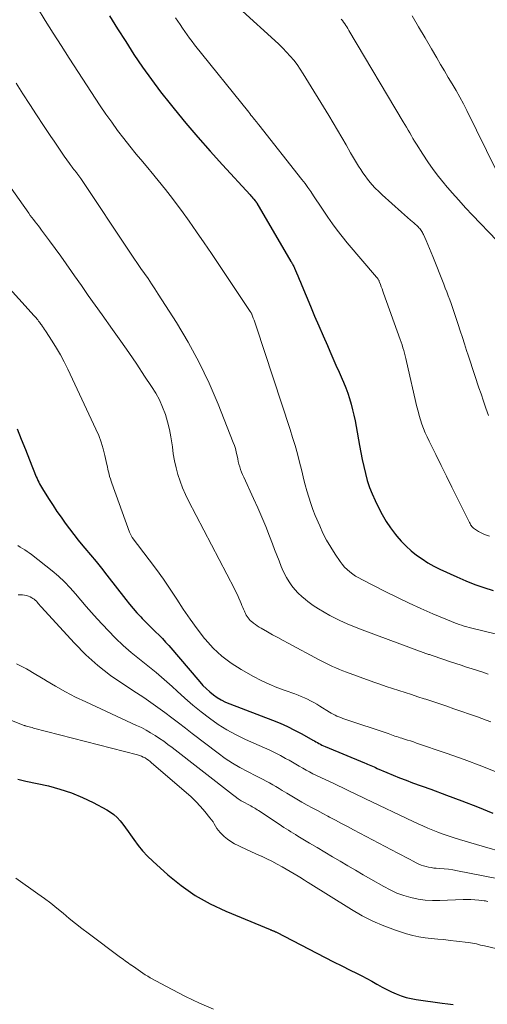
# Model space of a CAD drawing. Units: feet. Extents: x 1950000 to 1955035, y 570000 to 575000.
# Drawn here: x 1951142 to 1951214, y 572204 to 572357 of the extents above; entities that cross this region are included whole.
import ezdxf

# ---------------------------------------------------------------- set-up
doc = ezdxf.new("R2010")
doc.units = ezdxf.units.FT
doc.header["$LTSCALE"] = 100
doc.header["$MEASUREMENT"] = 0
doc.layers.add('CONTOUR INDEX', color=32, linetype='Continuous', lineweight=25)
doc.layers.add('CONTOUR INTERMEDIATE', color=40, linetype='Continuous', lineweight=15)

msp = doc.modelspace()

# ---------------------------------------------------------------- linework, layer by layer
at = {"layer": 'CONTOUR INDEX', "flags": 128}
for points, elevation in [([(1951155.94, 572357.23), (1951157.19, 572355.22), (1951158.46, 572353.23), (1951159.74, 572351.25), (1951161.07, 572349.29), (1951162.43, 572347.36), (1951163.85, 572345.48), (1951165.31, 572343.62), (1951165.94, 572342.84), (1951167.77, 572340.63), (1951169.62, 572338.45), (1951171.52, 572336.3), (1951173.44, 572334.17), (1951177.68, 572329.56), (1951177.83, 572329.39), (1951177.98, 572329.23), (1951178.12, 572329.06), (1951178.27, 572328.89), (1951178.49, 572328.63), (1951178.52, 572328.59), (1951178.55, 572328.55), (1951178.59, 572328.51), (1951178.62, 572328.46), (1951178.65, 572328.42), (1951178.68, 572328.37), (1951178.71, 572328.32), (1951178.74, 572328.28), (1951184.01, 572319.27), (1951184.08, 572319.14), (1951184.16, 572319.01), (1951184.23, 572318.88), (1951184.3, 572318.75), (1951184.37, 572318.62), (1951184.43, 572318.49), (1951184.5, 572318.36), (1951184.56, 572318.22), (1951184.86, 572317.52), (1951185.07, 572317.03), (1951185.28, 572316.54), (1951185.49, 572316.05), (1951185.69, 572315.56), (1951187.02, 572312.35), (1951187.66, 572310.83), (1951188.31, 572309.31), (1951188.97, 572307.79), (1951189.64, 572306.28), (1951190.03, 572305.4), (1951190.5, 572304.33), (1951190.97, 572303.25), (1951191.44, 572302.18), (1951191.91, 572301.1), (1951192.13, 572300.59), (1951192.47, 572299.76), (1951192.78, 572298.93), (1951193.06, 572298.08), (1951193.31, 572297.23), (1951193.53, 572296.36), (1951193.74, 572295.5), (1951193.92, 572294.62), (1951194.09, 572293.75), (1951194.59, 572290.82), (1951194.79, 572289.73), (1951195.01, 572288.64), (1951195.25, 572287.56), (1951195.51, 572286.48), (1951195.81, 572285.41), (1951196.15, 572284.36), (1951196.56, 572283.34), (1951197.01, 572282.32), (1951197.53, 572281.25), (1951198.1, 572280.16), (1951198.72, 572279.1), (1951199.42, 572278.09), (1951200.16, 572277.1), (1951200.37, 572276.84), (1951201.07, 572276.04), (1951201.81, 572275.28), (1951202.59, 572274.57), (1951203.42, 572273.9), (1951204.28, 572273.29), (1951205.18, 572272.72), (1951206.1, 572272.2), (1951207.05, 572271.72), (1951209.64, 572270.52), (1951211.02, 572269.92), (1951212.42, 572269.37), (1951213.85, 572268.88), (1951215.29, 572268.44)], 940), ([(1951141.67, 572293.41), (1951142.32, 572291.82), (1951142.96, 572290.23), (1951143.6, 572288.63), (1951144.64, 572286), (1951144.75, 572285.72), (1951144.87, 572285.44), (1951145.01, 572285.17), (1951145.14, 572284.9), (1951145.29, 572284.64), (1951145.44, 572284.38), (1951145.6, 572284.12), (1951145.76, 572283.86), (1951146.62, 572282.5), (1951147.22, 572281.58), (1951147.83, 572280.65), (1951148.46, 572279.74), (1951149.1, 572278.84), (1951149.76, 572277.95), (1951150.43, 572277.07), (1951151.12, 572276.2), (1951151.83, 572275.35), (1951152.14, 572274.98), (1951153.01, 572273.95), (1951153.87, 572272.9), (1951154.71, 572271.85), (1951155.55, 572270.79), (1951158.5, 572267.02), (1951159.05, 572266.33), (1951159.62, 572265.65), (1951160.2, 572264.99), (1951160.8, 572264.34), (1951161, 572264.12), (1951161.51, 572263.59), (1951162.03, 572263.06), (1951162.55, 572262.55), (1951163.08, 572262.03), (1951163.61, 572261.52), (1951164.13, 572260.99), (1951164.63, 572260.45), (1951165.11, 572259.9), (1951169.9, 572254.31), (1951170.39, 572253.77), (1951170.91, 572253.26), (1951171.45, 572252.77), (1951172.01, 572252.31), (1951172.61, 572251.89), (1951173.22, 572251.51), (1951173.87, 572251.18), (1951174.54, 572250.89), (1951181.16, 572248.39), (1951182.32, 572247.92), (1951183.46, 572247.42), (1951184.58, 572246.86), (1951185.68, 572246.28), (1951187.39, 572245.32), (1951187.63, 572245.18), (1951187.86, 572245.05), (1951188.09, 572244.92), (1951188.33, 572244.79), (1951188.56, 572244.66), (1951188.8, 572244.54), (1951189.04, 572244.42), (1951189.29, 572244.32), (1951195.36, 572241.81), (1951195.61, 572241.71), (1951195.86, 572241.6), (1951196.11, 572241.49), (1951196.35, 572241.38), (1951196.6, 572241.27), (1951196.85, 572241.16), (1951197.09, 572241.05), (1951197.34, 572240.94), (1951198.82, 572240.31), (1951199.81, 572239.89), (1951200.81, 572239.49), (1951201.81, 572239.1), (1951202.81, 572238.73), (1951205.63, 572237.71), (1951208.04, 572236.82), (1951210.45, 572235.92), (1951212.85, 572234.99), (1951215.24, 572234.04)], 960), ([(1951141.77, 572239.25), (1951142.4, 572239.12), (1951143.03, 572238.98), (1951146.5, 572238.22), (1951148.3, 572237.74), (1951150.06, 572237.17), (1951151.76, 572236.46), (1951153.43, 572235.65), (1951155.52, 572234.54), (1951156.09, 572234.19), (1951156.63, 572233.79), (1951157.12, 572233.34), (1951157.58, 572232.84), (1951158, 572232.3), (1951158.42, 572231.76), (1951158.82, 572231.21), (1951159.21, 572230.65), (1951159.71, 572229.94), (1951160.37, 572229.04), (1951161.08, 572228.18), (1951161.84, 572227.38), (1951162.64, 572226.6), (1951164.98, 572224.51), (1951167.05, 572222.83), (1951169.22, 572221.3), (1951171.54, 572220.01), (1951173.95, 572218.86), (1951180.78, 572216.03), (1951180.86, 572216), (1951180.94, 572215.97), (1951181.02, 572215.94), (1951181.1, 572215.91), (1951181.18, 572215.89), (1951181.26, 572215.86), (1951181.34, 572215.82), (1951181.42, 572215.79), (1951181.51, 572215.75), (1951181.59, 572215.71), (1951181.68, 572215.67), (1951181.76, 572215.63), (1951188.03, 572212.37), (1951189.31, 572211.72), (1951190.59, 572211.06), (1951191.88, 572210.42), (1951193.16, 572209.78), (1951194.15, 572209.29), (1951194.94, 572208.89), (1951195.73, 572208.48), (1951196.5, 572208.05), (1951197.27, 572207.61), (1951197.4, 572207.54), (1951198.11, 572207.14), (1951198.82, 572206.76), (1951199.55, 572206.41), (1951200.29, 572206.08), (1951201.04, 572205.79), (1951201.81, 572205.54), (1951202.59, 572205.36), (1951203.39, 572205.21), (1951207.38, 572204.66), (1951208.24, 572204.56), (1951209.1, 572204.47)], 980)]:
    msp.add_lwpolyline(points, dxfattribs=dict(at, elevation=elevation))
at = {"layer": 'CONTOUR INTERMEDIATE', "flags": 128}
for points, elevation in [([(1951144.81, 572358.44), (1951146.02, 572356.49), (1951147.24, 572354.55), (1951148.47, 572352.61), (1951149.72, 572350.69), (1951154.53, 572343.32), (1951155.4, 572342.03), (1951156.29, 572340.76), (1951157.21, 572339.51), (1951158.15, 572338.28), (1951159.12, 572337.07), (1951160.1, 572335.86), (1951161.09, 572334.67), (1951162.08, 572333.48), (1951162.37, 572333.14), (1951163.49, 572331.78), (1951164.6, 572330.4), (1951165.68, 572329), (1951166.74, 572327.58), (1951167.06, 572327.15), (1951168.25, 572325.5), (1951169.43, 572323.84), (1951170.59, 572322.16), (1951171.73, 572320.48), (1951177.71, 572311.55), (1951177.76, 572311.48), (1951177.8, 572311.4), (1951177.84, 572311.33), (1951177.88, 572311.25), (1951177.92, 572311.18), (1951177.95, 572311.1), (1951177.99, 572311.02), (1951178.02, 572310.94), (1951178.19, 572310.49), (1951178.31, 572310.19), (1951178.42, 572309.88), (1951178.52, 572309.58), (1951178.63, 572309.27), (1951183.88, 572293.32), (1951184.27, 572292.06), (1951184.65, 572290.81), (1951185, 572289.54), (1951185.33, 572288.27), (1951185.48, 572287.66), (1951185.72, 572286.69), (1951185.97, 572285.73), (1951186.22, 572284.76), (1951186.48, 572283.8), (1951186.76, 572282.84), (1951187.07, 572281.89), (1951187.41, 572280.95), (1951187.77, 572280.03), (1951188.45, 572278.42), (1951188.96, 572277.28), (1951189.52, 572276.18), (1951190.15, 572275.1), (1951190.82, 572274.06), (1951191.6, 572272.92), (1951191.94, 572272.47), (1951192.29, 572272.05), (1951192.69, 572271.66), (1951193.1, 572271.3), (1951193.55, 572270.97), (1951194.01, 572270.65), (1951194.48, 572270.36), (1951194.97, 572270.1), (1951198.69, 572268.2), (1951200.47, 572267.32), (1951202.27, 572266.46), (1951204.09, 572265.64), (1951205.92, 572264.84), (1951208.83, 572263.62), (1951209.21, 572263.46), (1951209.6, 572263.32), (1951209.99, 572263.18), (1951210.39, 572263.05), (1951210.78, 572262.93), (1951211.18, 572262.82), (1951211.58, 572262.71), (1951211.99, 572262.61), (1951219.17, 572260.84)], 944), ([(1951176.54, 572357.91), (1951181.51, 572353.4), (1951182.13, 572352.82), (1951182.74, 572352.23), (1951183.32, 572351.61), (1951183.9, 572350.99), (1951184.44, 572350.34), (1951184.97, 572349.67), (1951185.45, 572348.97), (1951185.92, 572348.26), (1951189.87, 572341.79), (1951190.55, 572340.67), (1951191.22, 572339.54), (1951191.88, 572338.41), (1951192.54, 572337.27), (1951193.23, 572336.04), (1951193.54, 572335.52), (1951193.84, 572335), (1951194.15, 572334.48), (1951194.47, 572333.96), (1951194.8, 572333.46), (1951195.14, 572332.96), (1951195.49, 572332.47), (1951195.86, 572331.99), (1951196.05, 572331.74), (1951196.53, 572331.16), (1951197.03, 572330.59), (1951197.57, 572330.05), (1951198.12, 572329.54), (1951201.1, 572326.9), (1951201.57, 572326.48), (1951202.04, 572326.06), (1951202.51, 572325.63), (1951202.98, 572325.21), (1951203.65, 572324.6), (1951203.78, 572324.47), (1951203.91, 572324.34), (1951204.03, 572324.2), (1951204.14, 572324.06), (1951204.24, 572323.91), (1951204.33, 572323.76), (1951204.42, 572323.6), (1951204.5, 572323.44), (1951204.9, 572322.52), (1951205.17, 572321.9), (1951205.43, 572321.27), (1951205.69, 572320.64), (1951205.94, 572320.01), (1951207.64, 572315.74), (1951207.87, 572315.14), (1951208.1, 572314.55), (1951208.33, 572313.95), (1951208.55, 572313.35), (1951208.77, 572312.75), (1951208.98, 572312.14), (1951209.19, 572311.54), (1951209.39, 572310.93), (1951209.85, 572309.53), (1951210.18, 572308.53), (1951210.51, 572307.53), (1951210.83, 572306.53), (1951211.16, 572305.53), (1951211.39, 572304.8), (1951211.6, 572304.16), (1951211.8, 572303.53), (1951212.01, 572302.9), (1951212.22, 572302.26), (1951212.43, 572301.63), (1951212.64, 572301), (1951212.86, 572300.37), (1951213.07, 572299.74), (1951213.39, 572298.79), (1951213.77, 572297.68), (1951214.16, 572296.57), (1951214.55, 572295.47)], 932), ([(1951166.14, 572356.91), (1951166.5, 572356.38), (1951166.87, 572355.85), (1951167.23, 572355.32), (1951167.59, 572354.79), (1951167.95, 572354.27), (1951168.33, 572353.74), (1951168.72, 572353.23), (1951169.11, 572352.73), (1951177.47, 572342.33), (1951177.65, 572342.1), (1951177.83, 572341.88), (1951178.01, 572341.66), (1951178.19, 572341.43), (1951178.39, 572341.19), (1951178.47, 572341.09), (1951178.55, 572340.99), (1951178.63, 572340.89), (1951178.71, 572340.79), (1951178.79, 572340.69), (1951178.87, 572340.59), (1951178.95, 572340.49), (1951179.03, 572340.38), (1951185.71, 572331.9), (1951186.18, 572331.3), (1951186.63, 572330.68), (1951187.07, 572330.05), (1951187.5, 572329.42), (1951187.93, 572328.77), (1951188.35, 572328.13), (1951188.78, 572327.5), (1951189.2, 572326.86), (1951189.72, 572326.08), (1951190.43, 572325.07), (1951191.16, 572324.08), (1951191.92, 572323.11), (1951192.7, 572322.16), (1951197.24, 572316.84), (1951197.3, 572316.76), (1951197.37, 572316.68), (1951197.43, 572316.6), (1951197.49, 572316.51), (1951197.54, 572316.43), (1951197.59, 572316.34), (1951197.64, 572316.25), (1951197.67, 572316.16), (1951197.85, 572315.69), (1951197.98, 572315.36), (1951198.1, 572315.02), (1951198.22, 572314.69), (1951198.34, 572314.36), (1951200.91, 572307.19), (1951201.05, 572306.78), (1951201.19, 572306.36), (1951201.32, 572305.94), (1951201.45, 572305.52), (1951201.56, 572305.1), (1951201.68, 572304.68), (1951201.78, 572304.25), (1951201.88, 572303.82), (1951203.48, 572296.81), (1951203.65, 572296.13), (1951203.83, 572295.45), (1951204.04, 572294.78), (1951204.26, 572294.11), (1951204.51, 572293.45), (1951204.77, 572292.8), (1951205.06, 572292.16), (1951205.36, 572291.52), (1951206.39, 572289.43), (1951207.21, 572287.75), (1951208.04, 572286.07), (1951208.87, 572284.4), (1951209.71, 572282.72), (1951211.61, 572278.91), (1951211.69, 572278.75), (1951211.78, 572278.59), (1951211.88, 572278.45), (1951211.99, 572278.3), (1951212.11, 572278.17), (1951212.23, 572278.05), (1951212.37, 572277.94), (1951212.52, 572277.84), (1951213, 572277.55), (1951213.41, 572277.33), (1951213.82, 572277.13), (1951214.25, 572276.97), (1951214.69, 572276.82)], 936), ([(1951191.77, 572356.7), (1951191.97, 572356.48), (1951192.15, 572356.24), (1951192.33, 572356), (1951192.49, 572355.74), (1951192.66, 572355.49), (1951192.82, 572355.23), (1951192.97, 572354.97), (1951201.36, 572340.85), (1951201.61, 572340.42), (1951201.86, 572339.99), (1951202.12, 572339.55), (1951202.37, 572339.12), (1951202.62, 572338.69), (1951202.87, 572338.26), (1951203.13, 572337.83), (1951203.4, 572337.41), (1951204.38, 572335.84), (1951205.16, 572334.66), (1951205.97, 572333.49), (1951206.84, 572332.37), (1951207.73, 572331.27), (1951207.91, 572331.06), (1951208.93, 572329.88), (1951209.96, 572328.71), (1951211.01, 572327.56), (1951212.08, 572326.43), (1951215.82, 572322.5)], 928), ([(1951202.77, 572357.23), (1951203.75, 572355.52), (1951204.74, 572353.81), (1951205.73, 572352.1), (1951206.54, 572350.72), (1951207.13, 572349.71), (1951207.73, 572348.7), (1951208.33, 572347.69), (1951208.94, 572346.69), (1951209.54, 572345.68), (1951210.12, 572344.66), (1951210.67, 572343.62), (1951211.2, 572342.58), (1951215.72, 572333.37)], 924), ([(1951141.54, 572346.81), (1951142.57, 572345.17), (1951143.62, 572343.53), (1951144.68, 572341.91), (1951145.75, 572340.29), (1951146.87, 572338.59), (1951147.39, 572337.83), (1951147.91, 572337.06), (1951148.43, 572336.3), (1951148.96, 572335.54), (1951149.75, 572334.41), (1951149.89, 572334.22), (1951150.02, 572334.04), (1951150.16, 572333.85), (1951150.31, 572333.67), (1951150.45, 572333.49), (1951150.59, 572333.31), (1951150.73, 572333.12), (1951150.88, 572332.94), (1951150.91, 572332.91), (1951151.06, 572332.71), (1951151.21, 572332.5), (1951151.36, 572332.29), (1951151.5, 572332.08), (1951159.19, 572320.54), (1951159.73, 572319.75), (1951160.27, 572318.96), (1951160.81, 572318.18), (1951161.36, 572317.4), (1951161.91, 572316.61), (1951162.45, 572315.83), (1951162.98, 572315.03), (1951163.5, 572314.23), (1951166.3, 572309.83), (1951168.13, 572306.78), (1951169.83, 572303.67), (1951171.36, 572300.46), (1951172.76, 572297.19), (1951175.09, 572291.29), (1951175.26, 572290.82), (1951175.42, 572290.34), (1951175.54, 572289.85), (1951175.65, 572289.36), (1951175.68, 572289.21), (1951175.77, 572288.79), (1951175.86, 572288.37), (1951175.97, 572287.95), (1951176.09, 572287.53), (1951176.22, 572287.12), (1951176.36, 572286.72), (1951176.52, 572286.32), (1951176.7, 572285.93), (1951178.24, 572282.63), (1951178.9, 572281.19), (1951179.53, 572279.75), (1951180.12, 572278.29), (1951180.69, 572276.82), (1951181.13, 572275.64), (1951181.47, 572274.75), (1951181.81, 572273.87), (1951182.16, 572272.99), (1951182.51, 572272.12), (1951182.66, 572271.77), (1951182.97, 572271.08), (1951183.32, 572270.41), (1951183.71, 572269.77), (1951184.14, 572269.15), (1951184.61, 572268.57), (1951185.12, 572268.01), (1951185.67, 572267.5), (1951186.24, 572267.01), (1951186.63, 572266.71), (1951187.44, 572266.13), (1951188.27, 572265.57), (1951189.12, 572265.06), (1951190, 572264.58), (1951190.44, 572264.35), (1951191.56, 572263.81), (1951192.69, 572263.28), (1951193.84, 572262.8), (1951195, 572262.35), (1951204.87, 572258.71), (1951205.01, 572258.66), (1951205.15, 572258.61), (1951205.29, 572258.56), (1951205.43, 572258.51), (1951205.57, 572258.46), (1951205.71, 572258.41), (1951205.85, 572258.36), (1951205.99, 572258.31), (1951208.65, 572257.42), (1951209.49, 572257.14), (1951210.32, 572256.87), (1951211.16, 572256.6), (1951212, 572256.33), (1951212.84, 572256.06), (1951213.68, 572255.79), (1951214.51, 572255.51)], 948), ([(1951139.89, 572331.83), (1951143.46, 572326.71), (1951143.7, 572326.37), (1951143.94, 572326.04), (1951144.19, 572325.72), (1951144.45, 572325.4), (1951144.71, 572325.07), (1951144.96, 572324.75), (1951145.21, 572324.42), (1951145.46, 572324.1), (1951146.7, 572322.43), (1951147.55, 572321.26), (1951148.41, 572320.09), (1951149.25, 572318.9), (1951150.08, 572317.72), (1951150.54, 572317.06), (1951151.61, 572315.54), (1951152.67, 572314.02), (1951153.75, 572312.51), (1951154.82, 572311), (1951156.44, 572308.74), (1951157.7, 572306.96), (1951158.95, 572305.18), (1951160.18, 572303.37), (1951161.39, 572301.56), (1951162.47, 572299.94), (1951163.1, 572298.91), (1951163.67, 572297.86), (1951164.16, 572296.76), (1951164.59, 572295.64), (1951164.94, 572294.49), (1951165.24, 572293.32), (1951165.46, 572292.14), (1951165.63, 572290.95), (1951165.67, 572290.6), (1951165.81, 572289.52), (1951166, 572288.45), (1951166.24, 572287.38), (1951166.52, 572286.33), (1951166.86, 572285.29), (1951167.24, 572284.27), (1951167.68, 572283.27), (1951168.16, 572282.29), (1951175.28, 572268.67), (1951175.51, 572268.2), (1951175.74, 572267.73), (1951175.95, 572267.26), (1951176.16, 572266.78), (1951176.31, 572266.42), (1951176.43, 572266.12), (1951176.56, 572265.82), (1951176.68, 572265.52), (1951176.81, 572265.22), (1951176.86, 572265.1), (1951176.96, 572264.86), (1951177.08, 572264.63), (1951177.22, 572264.41), (1951177.37, 572264.2), (1951177.53, 572264), (1951177.7, 572263.81), (1951177.89, 572263.63), (1951178.09, 572263.47), (1951178.23, 572263.36), (1951178.51, 572263.16), (1951178.8, 572262.96), (1951179.09, 572262.78), (1951179.39, 572262.6), (1951180.38, 572262.04), (1951181.18, 572261.59), (1951181.97, 572261.15), (1951182.78, 572260.71), (1951183.58, 572260.28), (1951188.37, 572257.72), (1951188.88, 572257.45), (1951189.4, 572257.19), (1951189.92, 572256.94), (1951190.44, 572256.69), (1951190.97, 572256.45), (1951191.5, 572256.23), (1951192.04, 572256.01), (1951192.58, 572255.81), (1951196.81, 572254.27), (1951197.77, 572253.93), (1951198.74, 572253.59), (1951199.71, 572253.27), (1951200.69, 572252.95), (1951201.67, 572252.64), (1951202.64, 572252.33), (1951203.62, 572252.01), (1951204.6, 572251.7), (1951204.84, 572251.62), (1951205.93, 572251.26), (1951207.03, 572250.9), (1951208.12, 572250.53), (1951209.2, 572250.15), (1951212.85, 572248.88), (1951213.53, 572248.64), (1951214.21, 572248.39), (1951214.89, 572248.14)], 952), ([(1951131.94, 572324.49), (1951144.33, 572310.86), (1951144.47, 572310.7), (1951144.61, 572310.55), (1951144.74, 572310.39), (1951144.87, 572310.23), (1951145, 572310.06), (1951145.12, 572309.9), (1951145.24, 572309.73), (1951145.36, 572309.56), (1951145.44, 572309.45), (1951145.6, 572309.22), (1951145.76, 572309), (1951145.91, 572308.77), (1951146.06, 572308.54), (1951147.1, 572306.93), (1951147.75, 572305.88), (1951148.37, 572304.82), (1951148.95, 572303.73), (1951149.5, 572302.63), (1951153.85, 572293.37), (1951154.28, 572292.37), (1951154.66, 572291.36), (1951154.97, 572290.32), (1951155.24, 572289.27), (1951155.54, 572287.87), (1951155.63, 572287.51), (1951155.71, 572287.14), (1951155.8, 572286.78), (1951155.89, 572286.42), (1951155.98, 572286.06), (1951156.09, 572285.7), (1951156.2, 572285.34), (1951156.32, 572284.99), (1951159.04, 572277.44), (1951159.08, 572277.33), (1951159.13, 572277.22), (1951159.18, 572277.12), (1951159.23, 572277.01), (1951159.28, 572276.91), (1951159.34, 572276.81), (1951159.41, 572276.72), (1951159.48, 572276.62), (1951162.09, 572273.18), (1951163.2, 572271.69), (1951164.28, 572270.18), (1951165.32, 572268.64), (1951166.34, 572267.08), (1951167.36, 572265.53), (1951168.41, 572264), (1951169.51, 572262.51), (1951170.64, 572261.03), (1951170.77, 572260.88), (1951171.99, 572259.51), (1951173.3, 572258.26), (1951174.76, 572257.18), (1951176.31, 572256.2), (1951178.23, 572255.15), (1951179.42, 572254.54), (1951180.62, 572253.97), (1951181.85, 572253.46), (1951183.1, 572252.99), (1951184.61, 572252.46), (1951185.11, 572252.27), (1951185.6, 572252.07), (1951186.09, 572251.85), (1951186.58, 572251.62), (1951187.05, 572251.37), (1951187.52, 572251.11), (1951187.99, 572250.84), (1951188.45, 572250.57), (1951189.97, 572249.63), (1951190.25, 572249.47), (1951190.54, 572249.31), (1951190.83, 572249.17), (1951191.12, 572249.03), (1951191.42, 572248.9), (1951191.72, 572248.78), (1951192.03, 572248.67), (1951192.33, 572248.56), (1951199.02, 572246.31), (1951199.29, 572246.21), (1951199.55, 572246.12), (1951199.82, 572246.03), (1951200.09, 572245.94), (1951200.36, 572245.85), (1951200.62, 572245.77), (1951200.89, 572245.68), (1951201.16, 572245.59), (1951201.56, 572245.47), (1951202.02, 572245.32), (1951202.49, 572245.17), (1951202.95, 572245.02), (1951203.42, 572244.86), (1951208.02, 572243.29), (1951210.77, 572242.31), (1951213.5, 572241.28), (1951216.2, 572240.18)], 956), ([(1951141.79, 572275.36), (1951142.14, 572275.12), (1951142.5, 572274.9), (1951142.86, 572274.69), (1951143.22, 572274.46), (1951143.56, 572274.22), (1951143.9, 572273.96), (1951147.09, 572271.44), (1951148.05, 572270.62), (1951148.98, 572269.76), (1951149.85, 572268.85), (1951150.69, 572267.9), (1951151.5, 572266.92), (1951152.33, 572265.96), (1951153.17, 572265.01), (1951154.03, 572264.07), (1951155.74, 572262.22), (1951156.89, 572261.05), (1951158.08, 572259.91), (1951159.32, 572258.84), (1951160.6, 572257.81), (1951161.9, 572256.8), (1951163.17, 572255.76), (1951164.42, 572254.68), (1951165.64, 572253.58), (1951166.41, 572252.88), (1951167.62, 572251.79), (1951168.86, 572250.73), (1951170.12, 572249.69), (1951171.4, 572248.68), (1951172.73, 572247.74), (1951174.09, 572246.87), (1951175.52, 572246.1), (1951176.99, 572245.39), (1951179.93, 572244.11), (1951180.76, 572243.73), (1951181.58, 572243.34), (1951182.39, 572242.92), (1951183.19, 572242.49), (1951183.72, 572242.19), (1951184.25, 572241.9), (1951184.78, 572241.6), (1951185.3, 572241.29), (1951185.82, 572240.98), (1951186.34, 572240.68), (1951186.87, 572240.39), (1951187.41, 572240.12), (1951187.96, 572239.85), (1951190.76, 572238.54), (1951191.36, 572238.26), (1951191.95, 572237.97), (1951192.55, 572237.68), (1951193.15, 572237.39), (1951193.74, 572237.1), (1951194.34, 572236.81), (1951194.93, 572236.52), (1951195.53, 572236.24), (1951202.9, 572232.74), (1951203.66, 572232.39), (1951204.42, 572232.04), (1951205.19, 572231.71), (1951205.96, 572231.38), (1951206.74, 572231.07), (1951207.52, 572230.78), (1951208.31, 572230.5), (1951209.11, 572230.24), (1951209.23, 572230.21), (1951210.09, 572229.94), (1951210.95, 572229.68), (1951211.81, 572229.43), (1951212.67, 572229.17), (1951217.99, 572227.61)], 964), ([(1951141.85, 572267.75), (1951142.17, 572267.75), (1951142.48, 572267.73), (1951142.8, 572267.71), (1951143.12, 572267.65), (1951143.42, 572267.57), (1951143.7, 572267.45), (1951143.97, 572267.3), (1951144.12, 572267.21), (1951144.31, 572267.07), (1951144.48, 572266.93), (1951144.65, 572266.77), (1951144.8, 572266.59), (1951144.95, 572266.41), (1951145.1, 572266.24), (1951145.25, 572266.06), (1951145.41, 572265.89), (1951150.56, 572260.26), (1951152.32, 572258.49), (1951154.16, 572256.82), (1951156.12, 572255.3), (1951158.17, 572253.88), (1951160.15, 572252.62), (1951161.26, 572251.89), (1951162.36, 572251.14), (1951163.44, 572250.37), (1951164.51, 572249.58), (1951165.57, 572248.77), (1951166.63, 572247.97), (1951167.68, 572247.16), (1951168.74, 572246.35), (1951172.75, 572243.27), (1951173.84, 572242.49), (1951174.95, 572241.75), (1951176.11, 572241.07), (1951177.29, 572240.44), (1951178.67, 572239.76), (1951179.18, 572239.5), (1951179.69, 572239.24), (1951180.19, 572238.97), (1951180.69, 572238.7), (1951181.19, 572238.42), (1951181.68, 572238.13), (1951182.17, 572237.84), (1951182.66, 572237.54), (1951183.35, 572237.11), (1951184.13, 572236.63), (1951184.91, 572236.16), (1951185.71, 572235.71), (1951186.51, 572235.27), (1951187.31, 572234.84), (1951188.12, 572234.41), (1951188.92, 572233.98), (1951189.73, 572233.55), (1951189.96, 572233.42), (1951190.89, 572232.93), (1951191.81, 572232.44), (1951192.74, 572231.95), (1951193.67, 572231.46), (1951200.53, 572227.85), (1951201.13, 572227.54), (1951201.72, 572227.22), (1951202.32, 572226.91), (1951202.92, 572226.59), (1951203.39, 572226.34), (1951203.76, 572226.16), (1951204.13, 572226), (1951204.5, 572225.87), (1951204.89, 572225.76), (1951205.28, 572225.67), (1951205.68, 572225.6), (1951206.08, 572225.54), (1951206.48, 572225.51), (1951207.03, 572225.47), (1951207.71, 572225.42), (1951208.39, 572225.35), (1951209.06, 572225.25), (1951209.73, 572225.13), (1951215.85, 572223.94)], 968), ([(1951141.59, 572257.09), (1951143.1, 572256.3), (1951144.58, 572255.46), (1951146.04, 572254.58), (1951146.12, 572254.53), (1951147.62, 572253.63), (1951149.14, 572252.77), (1951150.7, 572251.96), (1951152.28, 572251.2), (1951160.15, 572247.59), (1951160.88, 572247.23), (1951161.6, 572246.86), (1951162.3, 572246.45), (1951162.99, 572246.03), (1951163.66, 572245.58), (1951164.33, 572245.12), (1951164.99, 572244.65), (1951165.63, 572244.16), (1951174.95, 572236.9), (1951175.4, 572236.57), (1951175.86, 572236.25), (1951176.33, 572235.95), (1951176.81, 572235.67), (1951177.39, 572235.35), (1951177.59, 572235.24), (1951177.79, 572235.13), (1951178, 572235.01), (1951178.2, 572234.9), (1951178.4, 572234.79), (1951178.6, 572234.67), (1951178.79, 572234.55), (1951178.98, 572234.43), (1951182.17, 572232.3), (1951182.53, 572232.06), (1951182.89, 572231.83), (1951183.26, 572231.6), (1951183.62, 572231.37), (1951183.99, 572231.14), (1951184.35, 572230.92), (1951184.72, 572230.7), (1951185.09, 572230.47), (1951186.89, 572229.39), (1951188.07, 572228.69), (1951189.25, 572227.99), (1951190.42, 572227.29), (1951191.61, 572226.59), (1951192.79, 572225.89), (1951193.97, 572225.2), (1951195.16, 572224.51), (1951196.35, 572223.82), (1951198.36, 572222.67), (1951199.37, 572222.15), (1951200.4, 572221.68), (1951201.46, 572221.3), (1951202.55, 572220.97), (1951203.66, 572220.74), (1951204.77, 572220.58), (1951205.9, 572220.51), (1951207.03, 572220.51), (1951210.62, 572220.67), (1951211.23, 572220.68), (1951211.83, 572220.67), (1951212.44, 572220.64), (1951213.05, 572220.58), (1951213.88, 572220.49), (1951214.06, 572220.47), (1951214.25, 572220.43), (1951214.44, 572220.38)], 972), ([(1951135.01, 572250.6), (1951142.74, 572247.59), (1951142.79, 572247.57), (1951142.85, 572247.55), (1951142.9, 572247.53), (1951142.96, 572247.51), (1951143.3, 572247.42), (1951143.52, 572247.35), (1951143.75, 572247.29), (1951143.98, 572247.23), (1951144.21, 572247.17), (1951160.29, 572243.02), (1951160.59, 572242.93), (1951160.88, 572242.82), (1951161.17, 572242.69), (1951161.45, 572242.55), (1951161.71, 572242.38), (1951161.98, 572242.21), (1951162.23, 572242.02), (1951162.47, 572241.82), (1951167.81, 572237.23), (1951168.57, 572236.54), (1951169.3, 572235.82), (1951170, 572235.07), (1951170.68, 572234.29), (1951171.49, 572233.31), (1951171.73, 572233), (1951171.96, 572232.68), (1951172.16, 572232.35), (1951172.36, 572232.01), (1951172.56, 572231.67), (1951172.79, 572231.35), (1951173.04, 572231.05), (1951173.32, 572230.78), (1951173.7, 572230.43), (1951174.2, 572230.01), (1951174.72, 572229.63), (1951175.28, 572229.3), (1951175.86, 572229), (1951176.24, 572228.83), (1951177.03, 572228.47), (1951177.82, 572228.11), (1951178.6, 572227.75), (1951179.39, 572227.39), (1951179.45, 572227.36), (1951180.26, 572226.98), (1951181.07, 572226.58), (1951181.86, 572226.15), (1951182.64, 572225.71), (1951185.13, 572224.26), (1951185.38, 572224.11), (1951185.62, 572223.96), (1951185.86, 572223.81), (1951186.1, 572223.66), (1951186.54, 572223.37), (1951186.65, 572223.29), (1951193.37, 572219.11), (1951195, 572218.18), (1951196.67, 572217.33), (1951198.39, 572216.6), (1951200.16, 572215.96), (1951201.88, 572215.4), (1951202.83, 572215.13), (1951203.77, 572214.91), (1951204.74, 572214.76), (1951205.71, 572214.65), (1951206.69, 572214.57), (1951207.66, 572214.48), (1951208.64, 572214.37), (1951209.61, 572214.26), (1951211.42, 572214.04), (1951211.74, 572214), (1951212.06, 572213.94), (1951212.38, 572213.88), (1951212.69, 572213.81), (1951213.01, 572213.73), (1951213.32, 572213.65), (1951213.64, 572213.58), (1951213.95, 572213.5), (1951228.57, 572210.08)], 976), ([(1951141.45, 572224), (1951144.88, 572221.57), (1951145.88, 572220.85), (1951146.87, 572220.1), (1951147.83, 572219.33), (1951148.78, 572218.55), (1951149.73, 572217.76), (1951150.69, 572216.98), (1951151.67, 572216.22), (1951152.65, 572215.47), (1951157.68, 572211.73), (1951158.06, 572211.44), (1951158.45, 572211.16), (1951158.83, 572210.88), (1951159.22, 572210.61), (1951159.27, 572210.58), (1951159.64, 572210.32), (1951160, 572210.06), (1951160.37, 572209.8), (1951160.74, 572209.54), (1951161.11, 572209.29), (1951161.48, 572209.05), (1951161.87, 572208.82), (1951162.26, 572208.6), (1951165.62, 572206.77), (1951167.72, 572205.68), (1951169.85, 572204.66), (1951172.02, 572203.74)], 984)]:
    msp.add_lwpolyline(points, dxfattribs=dict(at, elevation=elevation))

doc.saveas('drawing.dxf')
